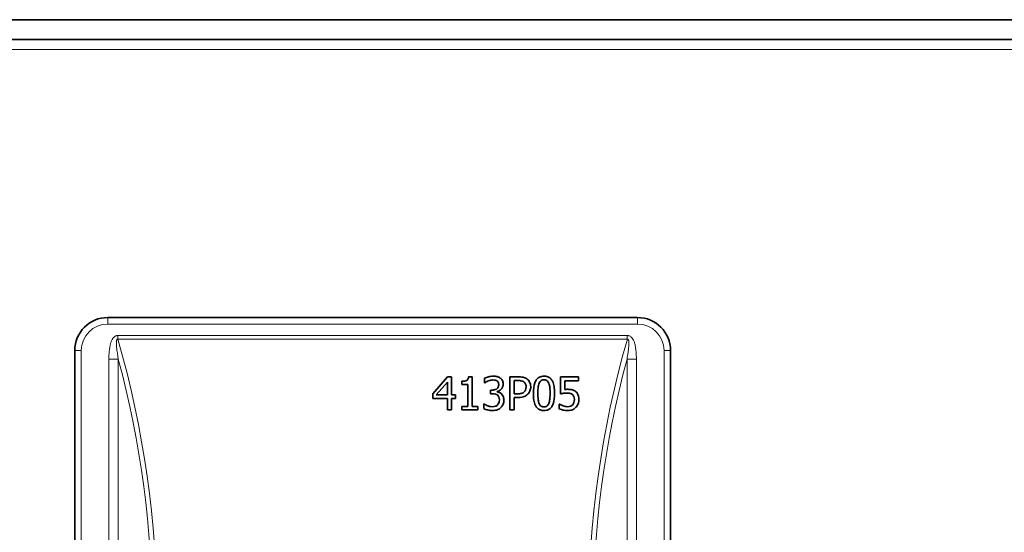
# Model space of a CAD drawing. Units: millimetres. Extents: x -992 to 3090, y -878 to 2735.
# Drawn here: x -628 to -479, y 2126 to 2203 of the extents above; entities that cross this region are included whole.
import ezdxf

# ---------------------------------------------------------------- set-up
doc = ezdxf.new("R2010")
doc.units = ezdxf.units.MM
doc.layers.add('Widoczne (ISO)', color=7, linetype='Continuous', lineweight=35, true_color=0xe60000)
doc.layers.add('Widoczne wąskie (ISO)', color=3, linetype='Continuous', lineweight=9)

msp = doc.modelspace()

# ---------------------------------------------------------------- linework, layer by layer
at = {"layer": 'Widoczne (ISO)'}
for p, q in [((-347.46, 2203.01), (-801.54, 2203.01)), ((-347.46, 2200.01), (-801.54, 2200.01)), ((-534.5, 2158.01), (-614.5, 2158.01)), ((-619.5, 2153.01), (-619.5, 2073.01)), ((-529.5, 2073.01), (-529.5, 2153.01)), ((-565.42, 2146.48), (-563.18, 2149.05)), ((-562.57, 2149.05), (-563.18, 2149.05)), ((-562.57, 2149.05), (-562.57, 2146.31)), ((-559.49, 2149.07), (-560.01, 2149.07)), ((-559.49, 2149.07), (-559.49, 2144.56)), ((-557.59, 2148.14), (-557.59, 2148.85)), ((-552.54, 2149.05), (-553.79, 2149.05)), ((-553.79, 2144.05), (-553.79, 2149.05)), ((-543.39, 2149.05), (-546.13, 2149.05)), ((-546.13, 2146.48), (-546.13, 2149.05)), ((-543.39, 2149.05), (-543.39, 2148.46)), ((-563.21, 2148.26), (-564.89, 2146.31)), ((-563.21, 2146.31), (-563.21, 2148.26)), ((-561.04, 2147.91), (-561.04, 2148.37)), ((-561.04, 2147.91), (-560.14, 2147.91)), ((-560.14, 2144.56), (-560.14, 2147.91)), ((-557.59, 2148.14), (-557.55, 2148.14)), ((-553.13, 2148.48), (-553.13, 2146.48)), ((-553.13, 2148.48), (-552.58, 2148.48)), ((-545.49, 2148.46), (-545.49, 2147.13)), ((-545.49, 2148.46), (-543.39, 2148.46)), ((-565.42, 2145.77), (-565.42, 2146.48)), ((-565.42, 2145.77), (-563.21, 2145.77)), ((-563.21, 2146.31), (-564.89, 2146.31)), ((-563.21, 2144.05), (-563.21, 2145.77)), ((-561.97, 2146.31), (-562.57, 2146.31)), ((-562.57, 2145.77), (-561.97, 2145.77)), ((-562.57, 2145.77), (-562.57, 2144.05)), ((-561.97, 2146.31), (-561.97, 2145.77)), ((-556.48, 2147.04), (-556.7, 2147.04)), ((-556.7, 2146.49), (-556.7, 2147.04)), ((-556.7, 2146.49), (-556.42, 2146.49)), ((-555.71, 2146.83), (-555.71, 2146.78)), ((-552.67, 2146.48), (-553.13, 2146.48)), ((-553.13, 2145.92), (-553.13, 2144.05)), ((-553.13, 2145.92), (-552.56, 2145.92)), ((-561.04, 2144.05), (-561.04, 2144.56)), ((-560.14, 2144.56), (-561.04, 2144.56)), ((-558.6, 2144.56), (-559.49, 2144.56)), ((-558.6, 2144.56), (-558.6, 2144.05)), ((-557.68, 2144.96), (-557.73, 2144.96)), ((-557.73, 2144.25), (-557.73, 2144.96)), ((-546.29, 2144.94), (-546.34, 2144.94)), ((-546.34, 2144.23), (-546.34, 2144.94)), ((-563.21, 2144.05), (-562.57, 2144.05)), ((-561.04, 2144.05), (-558.6, 2144.05)), ((-553.79, 2144.05), (-553.13, 2144.05))]:
    msp.add_line(p, q, dxfattribs=at)
for centre, start, end in [((-614.5, 2153.01), 90, 180), ((-534.5, 2153.01), 0, 90)]:
    msp.add_arc(centre, 5, start, end, dxfattribs=at)
for points, knots in [([(-560.01, 2149.07), (-560.02, 2149), (-560.03, 2148.93), (-560.06, 2148.8), (-560.08, 2148.75), (-560.15, 2148.64), (-560.18, 2148.59), (-560.26, 2148.53), (-560.33, 2148.49), (-560.62, 2148.39), (-560.83, 2148.37), (-561.04, 2148.37)], [-0.342399, -0.342399, -0.342399, -0.342399, -0.2565468, -0.2565468, -0.1829832, -0.1829832, -0.1065824, -0.1065824, -0.0629737, -0.0629737, 0, 0, 0, 0]), ([(-556.28, 2149.16), (-556.6, 2149.16), (-556.87, 2149.09), (-557.21, 2149.01), (-557.42, 2148.94), (-557.59, 2148.85)], [-0.09067215, -0.09067215, -0.09067215, -0.09067215, -0.05716582, -0.05716582, 0, 0, 0, 0]), ([(-555.23, 2148.87), (-555.39, 2148.98), (-555.55, 2149.05), (-555.88, 2149.14), (-556.09, 2149.16), (-556.28, 2149.16)], [-0.1039388, -0.1039388, -0.1039388, -0.1039388, -0.0590327, -0.0590327, 0, 0, 0, 0]), ([(-554.78, 2147.95), (-554.78, 2148.06), (-554.8, 2148.18), (-554.84, 2148.36), (-554.88, 2148.46), (-555.02, 2148.69), (-555.11, 2148.79), (-555.23, 2148.87)], [-0.1331171, -0.1331171, -0.1331171, -0.1331171, -0.0810859, -0.0810859, -0.0436588, -0.0436588, 0, 0, 0, 0]), ([(-551.23, 2148.74), (-551.43, 2148.88), (-551.64, 2148.95), (-552.02, 2149.04), (-552.29, 2149.05), (-552.54, 2149.05)], [-0.1166865, -0.1166865, -0.1166865, -0.1166865, -0.0739541, -0.0739541, 0, 0, 0, 0]), ([(-550.63, 2147.54), (-550.63, 2147.69), (-550.65, 2147.85), (-550.71, 2148.09), (-550.76, 2148.22), (-550.95, 2148.51), (-551.07, 2148.64), (-551.23, 2148.74)], [-0.1814702, -0.1814702, -0.1814702, -0.1814702, -0.1067016, -0.1067016, -0.0559385, -0.0559385, 0, 0, 0, 0]), ([(-548.63, 2149.15), (-548.75, 2149.15), (-548.88, 2149.14), (-549.11, 2149.09), (-549.22, 2149.05), (-549.47, 2148.93), (-549.6, 2148.83), (-549.84, 2148.55), (-549.94, 2148.36), (-550.18, 2147.67), (-550.23, 2147.1), (-550.23, 2146.55)], [-0.4235112, -0.4235112, -0.4235112, -0.4235112, -0.3714808, -0.3714808, -0.3237689, -0.3237689, -0.2551876, -0.2551876, -0.1699297, -0.1699297, 0, 0, 0, 0]), ([(-547.03, 2146.55), (-547.03, 2146.9), (-547.05, 2147.26), (-547.15, 2147.86), (-547.23, 2148.13), (-547.43, 2148.55), (-547.53, 2148.69), (-547.76, 2148.91), (-547.89, 2148.99), (-548.23, 2149.12), (-548.43, 2149.15), (-548.63, 2149.15)], [-0.30118, -0.30118, -0.30118, -0.30118, -0.2191894, -0.2191894, -0.1555515, -0.1555515, -0.1088085, -0.1088085, -0.0597093, -0.0597093, 0, 0, 0, 0]), ([(-557.55, 2148.14), (-557.48, 2148.19), (-557.41, 2148.23), (-557.25, 2148.33), (-557.15, 2148.38), (-557.05, 2148.42)], [-0.05681108, -0.05681108, -0.05681108, -0.05681108, -0.03127688, -0.03127688, 0, 0, 0, 0]), ([(-557.05, 2148.42), (-556.88, 2148.49), (-556.74, 2148.52), (-556.58, 2148.56), (-556.46, 2148.58), (-556.34, 2148.58)], [-0.05096524, -0.05096524, -0.05096524, -0.05096524, -0.03683418, -0.03683418, 0, 0, 0, 0]), ([(-555.46, 2147.88), (-555.46, 2147.82), (-555.47, 2147.75), (-555.49, 2147.64), (-555.51, 2147.58), (-555.57, 2147.44), (-555.62, 2147.37), (-555.76, 2147.24), (-555.86, 2147.17), (-556.14, 2147.07), (-556.31, 2147.04), (-556.48, 2147.04)], [-0.1767811, -0.1767811, -0.1767811, -0.1767811, -0.1510211, -0.1510211, -0.1274603, -0.1274603, -0.0904137, -0.0904137, -0.0507457, -0.0507457, 0, 0, 0, 0]), ([(-556.34, 2148.58), (-556.17, 2148.58), (-556.06, 2148.55), (-555.91, 2148.52), (-555.81, 2148.48), (-555.73, 2148.42)], [-0.04604972, -0.04604972, -0.04604972, -0.04604972, -0.03110176, -0.03110176, 0, 0, 0, 0]), ([(-555.73, 2148.42), (-555.68, 2148.39), (-555.64, 2148.35), (-555.58, 2148.28), (-555.54, 2148.22), (-555.48, 2148.07), (-555.46, 2147.98), (-555.46, 2147.88)], [-0.08133745, -0.08133745, -0.08133745, -0.08133745, -0.05137484, -0.05137484, -0.02900633, -0.02900633, 0, 0, 0, 0]), ([(-555.71, 2146.83), (-555.59, 2146.86), (-555.49, 2146.9), (-555.28, 2147.01), (-555.19, 2147.08), (-554.97, 2147.31), (-554.9, 2147.45), (-554.81, 2147.66), (-554.78, 2147.8), (-554.78, 2147.95)], [-0.09760594, -0.09760594, -0.09760594, -0.09760594, -0.08397998, -0.08397998, -0.0700136, -0.0700136, -0.04609155, -0.04609155, 0, 0, 0, 0]), ([(-552.58, 2148.48), (-552.41, 2148.48), (-552.19, 2148.47), (-551.89, 2148.4), (-551.78, 2148.35), (-551.68, 2148.29)], [-0.09214495, -0.09214495, -0.09214495, -0.09214495, -0.0361078, -0.0361078, 0, 0, 0, 0]), ([(-551.68, 2148.29), (-551.62, 2148.24), (-551.56, 2148.19), (-551.47, 2148.08), (-551.43, 2148.02), (-551.34, 2147.81), (-551.32, 2147.67), (-551.32, 2147.52)], [-0.09060302, -0.09060302, -0.09060302, -0.09060302, -0.06732734, -0.06732734, -0.04423958, -0.04423958, 0, 0, 0, 0]), ([(-551.32, 2147.52), (-551.32, 2147.33), (-551.36, 2147.19), (-551.45, 2146.97), (-551.52, 2146.87), (-551.61, 2146.78)], [-0.07311684, -0.07311684, -0.07311684, -0.07311684, -0.038459, -0.038459, 0, 0, 0, 0]), ([(-551.07, 2146.43), (-551, 2146.5), (-550.94, 2146.58), (-550.83, 2146.74), (-550.78, 2146.84), (-550.67, 2147.13), (-550.63, 2147.33), (-550.63, 2147.54)], [-0.1254976, -0.1254976, -0.1254976, -0.1254976, -0.0961292, -0.0961292, -0.0653742, -0.0653742, 0, 0, 0, 0]), ([(-549.55, 2146.55), (-549.55, 2147.04), (-549.52, 2147.33), (-549.49, 2147.64), (-549.45, 2147.87), (-549.37, 2148.07)], [-0.09765881, -0.09765881, -0.09765881, -0.09765881, -0.06547685, -0.06547685, 0, 0, 0, 0]), ([(-549.37, 2148.07), (-549.34, 2148.14), (-549.31, 2148.2), (-549.24, 2148.32), (-549.2, 2148.37), (-549.08, 2148.48), (-549.01, 2148.52), (-548.84, 2148.58), (-548.73, 2148.6), (-548.63, 2148.6)], [-0.08080776, -0.08080776, -0.08080776, -0.08080776, -0.06615723, -0.06615723, -0.05305982, -0.05305982, -0.03233127, -0.03233127, 0, 0, 0, 0]), ([(-548.63, 2148.6), (-548.56, 2148.6), (-548.5, 2148.59), (-548.39, 2148.57), (-548.33, 2148.56), (-548.24, 2148.51), (-548.16, 2148.47), (-548, 2148.3), (-547.94, 2148.19), (-547.89, 2148.08)], [-0.1531015, -0.1531015, -0.1531015, -0.1531015, -0.110651, -0.110651, -0.0722832, -0.0722832, -0.0369835, -0.0369835, 0, 0, 0, 0]), ([(-547.89, 2148.08), (-547.8, 2147.84), (-547.76, 2147.57), (-547.72, 2147.16), (-547.71, 2146.84), (-547.71, 2146.55)], [-0.1279663, -0.1279663, -0.1279663, -0.1279663, -0.0892764, -0.0892764, 0, 0, 0, 0]), ([(-556.42, 2146.49), (-556.21, 2146.49), (-556.05, 2146.46), (-555.84, 2146.41), (-555.75, 2146.37), (-555.67, 2146.31)], [-0.0640406, -0.0640406, -0.0640406, -0.0640406, -0.03059619, -0.03059619, 0, 0, 0, 0]), ([(-555.04, 2146.46), (-555.19, 2146.6), (-555.32, 2146.66), (-555.48, 2146.72), (-555.59, 2146.76), (-555.71, 2146.78)], [-0.05167309, -0.05167309, -0.05167309, -0.05167309, -0.03527815, -0.03527815, 0, 0, 0, 0]), ([(-555.67, 2146.31), (-555.62, 2146.27), (-555.57, 2146.23), (-555.49, 2146.12), (-555.46, 2146.06), (-555.39, 2145.89), (-555.37, 2145.74), (-555.37, 2145.58)], [-0.07298126, -0.07298126, -0.07298126, -0.07298126, -0.06190472, -0.06190472, -0.04729722, -0.04729722, 0, 0, 0, 0]), ([(-554.69, 2145.54), (-554.69, 2145.65), (-554.7, 2145.77), (-554.74, 2145.96), (-554.76, 2146.06), (-554.88, 2146.28), (-554.95, 2146.38), (-555.04, 2146.46)], [-0.1487782, -0.1487782, -0.1487782, -0.1487782, -0.0772252, -0.0772252, -0.0363289, -0.0363289, 0, 0, 0, 0]), ([(-551.61, 2146.78), (-551.66, 2146.73), (-551.72, 2146.68), (-551.89, 2146.59), (-551.97, 2146.56), (-552.21, 2146.5), (-552.45, 2146.48), (-552.67, 2146.48)], [-0.09711576, -0.09711576, -0.09711576, -0.09711576, -0.08500367, -0.08500367, -0.06837567, -0.06837567, 0, 0, 0, 0]), ([(-552.56, 2145.92), (-552.06, 2145.92), (-551.78, 2146), (-551.42, 2146.15), (-551.23, 2146.28), (-551.07, 2146.43)], [-0.1185312, -0.1185312, -0.1185312, -0.1185312, -0.0690394, -0.0690394, 0, 0, 0, 0]), ([(-550.23, 2146.55), (-550.23, 2146.2), (-550.21, 2145.84), (-550.1, 2145.24), (-550.03, 2144.96), (-549.84, 2144.57), (-549.74, 2144.43), (-549.5, 2144.2), (-549.37, 2144.11), (-549.03, 2143.98), (-548.83, 2143.95), (-548.63, 2143.95)], [-0.3506966, -0.3506966, -0.3506966, -0.3506966, -0.2440797, -0.2440797, -0.1620391, -0.1620391, -0.1095176, -0.1095176, -0.0606704, -0.0606704, 0, 0, 0, 0]), ([(-549.37, 2145.04), (-549.48, 2145.3), (-549.5, 2145.56), (-549.54, 2145.95), (-549.55, 2146.27), (-549.55, 2146.55)], [-0.1198439, -0.1198439, -0.1198439, -0.1198439, -0.0856729, -0.0856729, 0, 0, 0, 0]), ([(-548.63, 2143.95), (-548.5, 2143.95), (-548.37, 2143.96), (-548.14, 2144.01), (-548.03, 2144.05), (-547.78, 2144.17), (-547.66, 2144.27), (-547.42, 2144.55), (-547.32, 2144.74), (-547.08, 2145.43), (-547.03, 2146), (-547.03, 2146.55)], [-0.4301031, -0.4301031, -0.4301031, -0.4301031, -0.3767541, -0.3767541, -0.3277795, -0.3277795, -0.2569933, -0.2569933, -0.1699191, -0.1699191, 0, 0, 0, 0]), ([(-547.71, 2146.55), (-547.71, 2146.08), (-547.74, 2145.8), (-547.77, 2145.45), (-547.81, 2145.22), (-547.89, 2145.03)], [-0.107421, -0.107421, -0.107421, -0.107421, -0.0636418, -0.0636418, 0, 0, 0, 0]), ([(-546.13, 2146.48), (-546.07, 2146.49), (-546, 2146.5), (-545.83, 2146.53), (-545.73, 2146.55), (-545.51, 2146.58), (-545.32, 2146.6), (-545.14, 2146.6)], [-0.07346485, -0.07346485, -0.07346485, -0.07346485, -0.06676295, -0.06676295, -0.05524882, -0.05524882, 0, 0, 0, 0]), ([(-545.03, 2147.16), (-545.13, 2147.16), (-545.22, 2147.16), (-545.33, 2147.15), (-545.41, 2147.14), (-545.49, 2147.13)], [-0.03178425, -0.03178425, -0.03178425, -0.03178425, -0.02402277, -0.02402277, 0, 0, 0, 0]), ([(-545.14, 2146.6), (-544.94, 2146.6), (-544.73, 2146.57), (-544.48, 2146.48), (-544.39, 2146.43), (-544.32, 2146.37)], [-0.08138101, -0.08138101, -0.08138101, -0.08138101, -0.02914243, -0.02914243, 0, 0, 0, 0]), ([(-543.87, 2146.85), (-543.95, 2146.91), (-544.03, 2146.96), (-544.24, 2147.06), (-544.34, 2147.09), (-544.59, 2147.15), (-544.82, 2147.16), (-545.03, 2147.16)], [-0.08667955, -0.08667955, -0.08667955, -0.08667955, -0.07676299, -0.07676299, -0.06326452, -0.06326452, 0, 0, 0, 0]), ([(-544.32, 2146.37), (-544.28, 2146.33), (-544.24, 2146.29), (-544.15, 2146.17), (-544.13, 2146.11), (-544.06, 2145.95), (-544.04, 2145.8), (-544.04, 2145.64)], [-0.06849764, -0.06849764, -0.06849764, -0.06849764, -0.05976838, -0.05976838, -0.04776169, -0.04776169, 0, 0, 0, 0]), ([(-543.36, 2145.64), (-543.36, 2145.8), (-543.37, 2145.96), (-543.43, 2146.23), (-543.47, 2146.35), (-543.63, 2146.62), (-543.74, 2146.75), (-543.87, 2146.85)], [-0.1552023, -0.1552023, -0.1552023, -0.1552023, -0.0958589, -0.0958589, -0.0513885, -0.0513885, 0, 0, 0, 0]), ([(-557.73, 2144.25), (-557.51, 2144.14), (-557.26, 2144.08), (-556.86, 2143.98), (-556.61, 2143.95), (-556.36, 2143.95)], [-0.1238105, -0.1238105, -0.1238105, -0.1238105, -0.0757101, -0.0757101, 0, 0, 0, 0]), ([(-556.4, 2144.53), (-556.74, 2144.53), (-557, 2144.63), (-557.32, 2144.75), (-557.52, 2144.85), (-557.68, 2144.96)], [-0.08942987, -0.08942987, -0.08942987, -0.08942987, -0.0591804, -0.0591804, 0, 0, 0, 0]), ([(-555.64, 2144.81), (-555.69, 2144.76), (-555.74, 2144.71), (-555.88, 2144.63), (-555.96, 2144.6), (-556.12, 2144.55), (-556.26, 2144.53), (-556.4, 2144.53)], [-0.05921238, -0.05921238, -0.05921238, -0.05921238, -0.05228671, -0.05228671, -0.0423348, -0.0423348, 0, 0, 0, 0]), ([(-556.36, 2143.95), (-556.22, 2143.95), (-556.08, 2143.96), (-555.82, 2144.01), (-555.69, 2144.05), (-555.41, 2144.17), (-555.26, 2144.28), (-555.13, 2144.41)], [-0.1363236, -0.1363236, -0.1363236, -0.1363236, -0.0944861, -0.0944861, -0.0560145, -0.0560145, 0, 0, 0, 0]), ([(-555.37, 2145.58), (-555.37, 2145.33), (-555.41, 2145.19), (-555.49, 2145.01), (-555.56, 2144.9), (-555.64, 2144.81)], [-0.05950363, -0.05950363, -0.05950363, -0.05950363, -0.03990938, -0.03990938, 0, 0, 0, 0]), ([(-555.13, 2144.41), (-554.95, 2144.59), (-554.86, 2144.78), (-554.72, 2145.11), (-554.69, 2145.32), (-554.69, 2145.54)], [-0.1104355, -0.1104355, -0.1104355, -0.1104355, -0.0657016, -0.0657016, 0, 0, 0, 0]), ([(-548.63, 2144.5), (-548.69, 2144.5), (-548.75, 2144.51), (-548.88, 2144.53), (-548.93, 2144.55), (-549.02, 2144.59), (-549.1, 2144.63), (-549.27, 2144.82), (-549.33, 2144.93), (-549.37, 2145.04)], [-0.1769365, -0.1769365, -0.1769365, -0.1769365, -0.1234019, -0.1234019, -0.075221, -0.075221, -0.0376025, -0.0376025, 0, 0, 0, 0]), ([(-547.89, 2145.03), (-547.91, 2144.96), (-547.94, 2144.9), (-548.02, 2144.79), (-548.05, 2144.74), (-548.17, 2144.62), (-548.25, 2144.58), (-548.41, 2144.52), (-548.52, 2144.5), (-548.63, 2144.5)], [-0.08067327, -0.08067327, -0.08067327, -0.08067327, -0.06606494, -0.06606494, -0.05297284, -0.05297284, -0.03210115, -0.03210115, 0, 0, 0, 0]), ([(-545.75, 2144.67), (-545.8, 2144.69), (-545.86, 2144.72), (-545.98, 2144.77), (-546.02, 2144.79), (-546.15, 2144.85), (-546.23, 2144.9), (-546.29, 2144.94)], [-0.04652249, -0.04652249, -0.04652249, -0.04652249, -0.03536482, -0.03536482, -0.02253883, -0.02253883, 0, 0, 0, 0]), ([(-545.02, 2144.53), (-545.22, 2144.53), (-545.34, 2144.55), (-545.51, 2144.59), (-545.63, 2144.63), (-545.75, 2144.67)], [-0.05212918, -0.05212918, -0.05212918, -0.05212918, -0.03733967, -0.03733967, 0, 0, 0, 0]), ([(-545.03, 2143.95), (-544.89, 2143.95), (-544.75, 2143.96), (-544.52, 2144.01), (-544.39, 2144.04), (-544.07, 2144.2), (-543.92, 2144.3), (-543.8, 2144.44)], [-0.1810108, -0.1810108, -0.1810108, -0.1810108, -0.1055966, -0.1055966, -0.05557, -0.05557, 0, 0, 0, 0]), ([(-544.29, 2144.83), (-544.34, 2144.78), (-544.39, 2144.73), (-544.52, 2144.64), (-544.59, 2144.61), (-544.75, 2144.55), (-544.88, 2144.53), (-545.02, 2144.53)], [-0.05908428, -0.05908428, -0.05908428, -0.05908428, -0.05132277, -0.05132277, -0.04071044, -0.04071044, 0, 0, 0, 0]), ([(-544.04, 2145.64), (-544.04, 2145.4), (-544.08, 2145.25), (-544.15, 2145.05), (-544.21, 2144.93), (-544.29, 2144.83)], [-0.06664912, -0.06664912, -0.06664912, -0.06664912, -0.04032526, -0.04032526, 0, 0, 0, 0]), ([(-543.8, 2144.44), (-543.63, 2144.62), (-543.53, 2144.81), (-543.39, 2145.19), (-543.36, 2145.41), (-543.36, 2145.64)], [-0.1222847, -0.1222847, -0.1222847, -0.1222847, -0.0703013, -0.0703013, 0, 0, 0, 0]), ([(-546.34, 2144.23), (-546.11, 2144.12), (-545.88, 2144.06), (-545.5, 2143.97), (-545.27, 2143.95), (-545.03, 2143.95)], [-0.117504, -0.117504, -0.117504, -0.117504, -0.0714246, -0.0714246, 0, 0, 0, 0])]:
    msp.add_open_spline(points, degree=3, knots=knots, dxfattribs=at)
at = {"layer": 'Widoczne wąskie (ISO)'}
for p, q in [((-352.6, 2198.51), (-796.41, 2198.51)), ((-614.5, 2158.01), (-614.5, 2157.01)), ((-534.5, 2158.01), (-534.5, 2157.01)), ((-614.5, 2157.01), (-534.5, 2157.01)), ((-612.97, 2155.29), (-612.97, 2154.74)), ((-536.04, 2155.29), (-612.97, 2155.29)), ((-612.97, 2154.74), (-536.04, 2154.74)), ((-536.04, 2155.29), (-536.04, 2154.74)), ((-618.5, 2153.01), (-619.5, 2153.01)), ((-618.5, 2073.01), (-618.5, 2153.01)), ((-614.33, 2151.74), (-612.92, 2151.74)), ((-614.33, 2151.74), (-614.33, 2074.28)), ((-612.92, 2074.28), (-612.92, 2151.74)), ((-536.09, 2151.74), (-534.67, 2151.74)), ((-536.09, 2151.74), (-536.09, 2074.28)), ((-534.67, 2074.28), (-534.67, 2151.74)), ((-530.5, 2153.01), (-530.5, 2073.01)), ((-529.5, 2153.01), (-530.5, 2153.01))]:
    msp.add_line(p, q, dxfattribs=at)
for centre, radius, start, end in [((-614.5, 2153.01), 4, 90, 180), ((-534.5, 2153.01), 4, 0, 90), ((-756.8, 2113.01), 149, 344.9344, 15.0656), ((-392.21, 2113.01), 149, 164.9344, 195.0656)]:
    msp.add_arc(centre, radius, start, end, dxfattribs=at)
for centre, major_axis in [((-756.09, 2113.01), (0, 150)), ((-392.92, 2113.01), (0, -150))]:
    msp.add_ellipse(centre, major_axis=major_axis, ratio=0.993333, start_param=4.430481, end_param=4.994297, dxfattribs=at)
for points, knots in [([(-612.97, 2155.29), (-613, 2155.29), (-613.03, 2155.29), (-613.1, 2155.28), (-613.14, 2155.28), (-613.23, 2155.25), (-613.29, 2155.23), (-613.38, 2155.19), (-613.42, 2155.16), (-613.52, 2155.09), (-613.57, 2155.04), (-613.67, 2154.94), (-613.71, 2154.89), (-613.8, 2154.75), (-613.85, 2154.66), (-613.95, 2154.45), (-614, 2154.33), (-614.09, 2154.06), (-614.13, 2153.91), (-614.2, 2153.55), (-614.23, 2153.35), (-614.29, 2152.87), (-614.31, 2152.6), (-614.33, 2152.13), (-614.33, 2151.93), (-614.33, 2151.74)], [0, 0, 0, 0, 0.0093284, 0.0093284, 0.0210504, 0.0210504, 0.0378907, 0.0378907, 0.0519734, 0.0519734, 0.0741857, 0.0741857, 0.0940372, 0.0940372, 0.1243564, 0.1243564, 0.1637713, 0.1637713, 0.2101886, 0.2101886, 0.2729422, 0.2729422, 0.3545219, 0.3545219, 0.4132099, 0.4132099, 0.4132099, 0.4132099]), ([(-612.92, 2151.74), (-612.95, 2151.92), (-612.98, 2152.1), (-613.04, 2152.52), (-613.08, 2152.76), (-613.14, 2153.19), (-613.16, 2153.37), (-613.19, 2153.68), (-613.2, 2153.81), (-613.21, 2154.04), (-613.21, 2154.14), (-613.2, 2154.32), (-613.2, 2154.39), (-613.19, 2154.5), (-613.18, 2154.54), (-613.16, 2154.61), (-613.15, 2154.65), (-613.12, 2154.69), (-613.11, 2154.71), (-613.08, 2154.74), (-613.06, 2154.74), (-613.03, 2154.75), (-613.02, 2154.75), (-612.99, 2154.75), (-612.98, 2154.74), (-612.97, 2154.74)], [-0.4132099, -0.4132099, -0.4132099, -0.4132099, -0.3545219, -0.3545219, -0.2729422, -0.2729422, -0.2101886, -0.2101886, -0.1637713, -0.1637713, -0.1243564, -0.1243564, -0.0940372, -0.0940372, -0.0741857, -0.0741857, -0.0519734, -0.0519734, -0.0378907, -0.0378907, -0.0210504, -0.0210504, -0.0093284, -0.0093284, 0, 0, 0, 0]), ([(-536.04, 2154.74), (-536.02, 2154.74), (-536.01, 2154.75), (-535.98, 2154.75), (-535.97, 2154.75), (-535.93, 2154.74), (-535.91, 2154.73), (-535.88, 2154.68), (-535.86, 2154.65), (-535.84, 2154.57), (-535.83, 2154.53), (-535.81, 2154.41), (-535.8, 2154.33), (-535.8, 2154.13), (-535.8, 2154.01), (-535.82, 2153.73), (-535.83, 2153.57), (-535.87, 2153.19), (-535.9, 2152.96), (-535.98, 2152.41), (-536.03, 2152.08), (-536.09, 2151.74)], [-0.4132099, -0.4132099, -0.4132099, -0.4132099, -0.4038814, -0.4038814, -0.388956, -0.388956, -0.3695529, -0.3695529, -0.3471674, -0.3471674, -0.323244, -0.323244, -0.288845, -0.288845, -0.2441263, -0.2441263, -0.1859921, -0.1859921, -0.1104176, -0.1104176, 0, 0, 0, 0]), ([(-534.67, 2151.74), (-534.67, 2152.11), (-534.69, 2152.47), (-534.74, 2153.09), (-534.77, 2153.34), (-534.85, 2153.78), (-534.89, 2153.97), (-534.99, 2154.3), (-535.05, 2154.44), (-535.16, 2154.68), (-535.22, 2154.78), (-535.33, 2154.93), (-535.38, 2154.99), (-535.49, 2155.1), (-535.55, 2155.15), (-535.67, 2155.22), (-535.73, 2155.24), (-535.84, 2155.27), (-535.89, 2155.28), (-535.97, 2155.29), (-536, 2155.29), (-536.04, 2155.29)], [0, 0, 0, 0, 0.1104176, 0.1104176, 0.1859921, 0.1859921, 0.2441263, 0.2441263, 0.288845, 0.288845, 0.323244, 0.323244, 0.3471674, 0.3471674, 0.3695529, 0.3695529, 0.388956, 0.388956, 0.4038814, 0.4038814, 0.4132099, 0.4132099, 0.4132099, 0.4132099])]:
    msp.add_open_spline(points, degree=3, knots=knots, dxfattribs=at)

doc.saveas('drawing.dxf')
